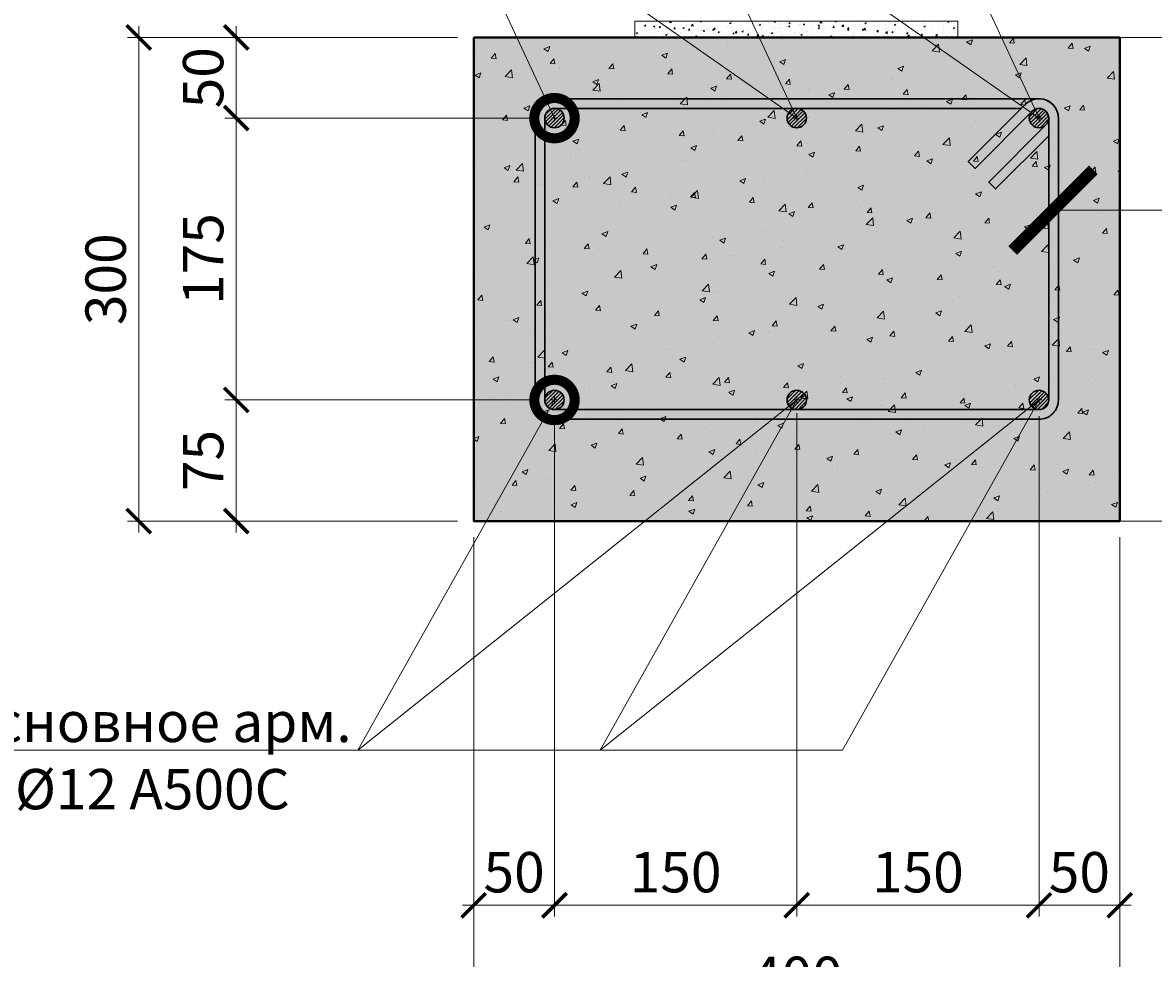
# Model space of a CAD drawing. Units: millimetres. Extents: x -131416 to 15549, y -33835 to 5820.
# Drawn here: x -5721 to -5021, y -23979 to -23399 of the extents above; entities that cross this region are included whole.
import ezdxf
from ezdxf import colors
from ezdxf.entities.mleader import LeaderData, LeaderLine
from ezdxf.enums import TextEntityAlignment as Align
from ezdxf.math import Vec2, Vec3

# ---------------------------------------------------------------- set-up
doc = ezdxf.new("R2010")
doc.units = ezdxf.units.MM
doc.layers.get('0').update_dxf_attribs({"lineweight": 30})
doc.layers.get('DEFPOINTS').update_dxf_attribs({"color": 251, "lineweight": 0})
doc.layers.add('TN-АННТОТАЦИИ', color=7, linetype='Continuous', lineweight=20, true_color=0x000000)
doc.layers.add('TN-АННТОТАЦИИ @ 10', color=7, linetype='Continuous', lineweight=20, true_color=0x000000)
for name, color, linetype, lineweight in [('TN-АРМАТУРА', 5, 'Continuous', 30), ('TN-БЕТОН', 251, 'Continuous', 40), ('TN-РАЗМЕРЫ', 184, 'Continuous', 15)]:
    doc.layers.add(name, color=color, linetype=linetype, lineweight=lineweight)
doc.styles.add('ПТС-Текст', font='ZwIsocpeur.ttf')
doc.styles.add('ПТС-Текст-Аннотативный', font='ZwIsocpeur.ttf')
doc.dimstyles.new('ПТС-Размеры-Аннотативный$0', dxfattribs={"dimtxt": 2.5, "dimasz": 1.5, "dimexe": 0.7, "dimexo": 1, "dimgap": 0.8, "dimtad": 1, "dimdec": 0, "dimzin": 0, "dimdsep": 46, "dimtxsty": 'ПТС-Текст-Аннотативный', "dimblk": 'ARCHTICK', "dimcen": 2, "dimdle": 0.7, "dimadec": 0, "dimazin": 0, "dimtfac": 1, "dimtdec": 0, "dimtmove": 1, "dimatfit": 3, "dimfxl": 0.7, "dimtolj": 1, "dimtzin": 0, "dimlwd": -1, "dimlwe": -1, "dimarcsym": 0})

# ---------------------------------------------------------------- blocks, each defined once
blk = doc.blocks.new('*U27')
at = {"lineweight": 9}
h = blk.add_hatch(dxfattribs=at)
h.set_pattern_fill('ANSI31', color=5, scale=0.5)
h.set_pattern_definition([(45, (-9386.3726, -6236.1307), (-1.12253202, 1.12253202), [])])
edge = h.paths.add_edge_path()
edge.add_arc((0, 0), 6, 0, 360)
at = {"color": 5, "lineweight": 9}
for points in [[(-1.92, 0), (1.92, 0)], [(0, 1.92), (0, -1.92)]]:
    blk.add_lwpolyline(points, dxfattribs=at)
at = {"layer": 'TN-АРМАТУРА'}
blk.add_circle((0, 0), 6, dxfattribs=at)
blk = doc.blocks.new('A$C40787C8E')
at = {"layer": 'TN-АРМАТУРА', "lineweight": 30, "transparency": 33554559}
h = blk.add_hatch(dxfattribs=at)
h.set_pattern_fill('AR-SAND', color=256, scale=10)
h.paths.add_polyline_path([(300, 211.5), (0, 211.5, 0.414214), (-12, 199.5), (-12, 0, 0.414214), (0, -12), (300, -12, 0.414214), (312, 0), (312, 199.5, 0.668179), (291.51, 207.99), (256.16, 172.63), (260.4, 168.39), (295.76, 203.74, -0.668179), (306, 199.5), (306, 0, -0.414214), (300, -6), (0, -6, -0.414214), (-6, 0), (-6, 199.5, -0.414214), (0, 205.5), (289.03, 205.5), (291.51, 207.99, -0.198912)])
h.paths.add_polyline_path([(306, 188.53), (306, 199.5, -0.198912), (304.24, 195.26), (268.89, 159.9), (273.13, 155.66)], flags=17)
at = {"layer": 'TN-АРМАТУРА', "lineweight": 30}
blk.add_lwpolyline([(0, 13), (300, 13, 0.414214), (312, 25), (312, 199.5, 0.414214), (300, 211.5), (0, 211.5, 0.414214), (-12, 199.5), (-12, 25, 0.414214)], format="xyb", close=True, dxfattribs=at)
blk.add_lwpolyline([(289.03, 205.5), (0, 205.5, 0.414214), (-6, 199.5), (-6, 25, 0.414214), (0, 19), (300, 19, 0.414214), (306, 25), (306, 199.5, 0.414214), (300, 205.5)], format="xyb", dxfattribs=at)
for points in [[(291.51, 207.99), (256.16, 172.63), (260.4, 168.39), (295.76, 203.74)], [(306, 188.53), (273.13, 155.66), (268.89, 159.9), (304.24, 195.26)]]:
    blk.add_lwpolyline(points, dxfattribs=at)
for radius, start in [(12, 0), (6, 315)]:
    blk.add_arc((300, 199.5), radius, start, 135, dxfattribs=at)
blk = doc.blocks.new('_ARCHTICK')
at = {"color": 0, "linetype": 'ByBlock', "ltscale": 10, "const_width": 0.15}
blk.add_lwpolyline([(-0.5, -0.5), (0.5, 0.5)], dxfattribs=at)
blk = doc.blocks.new('*D314')
at = {"layer": 'DEFPOINTS', "color": 0, "transparency": 16777216}
for p in [(-5391.88, -23632.89), (-5441.88, -23707.89), (-5391.88, -23945.8)]:
    blk.add_point(p, dxfattribs=at)
at = {"layer": 'TN-РАЗМЕРЫ', "color": 0, "transparency": 16777216}
for p, q in [((-5391.88, -23642.89), (-5391.88, -23952.8)), ((-5441.88, -23717.89), (-5441.88, -23952.8)), ((-5448.88, -23945.8), (-5384.88, -23945.8))]:
    blk.add_line(p, q, dxfattribs=at)
at = {"layer": 'TN-РАЗМЕРЫ', "color": 0, "transparency": 16777216, "xscale": 15, "yscale": 15, "zscale": 15, "rotation": 180}
blk.add_blockref('_ARCHTICK', (-5441.88, -23945.8), dxfattribs=at)
at = {"layer": 'TN-РАЗМЕРЫ', "color": 0, "transparency": 16777216, "xscale": 15, "yscale": 15, "zscale": 15}
blk.add_blockref('_ARCHTICK', (-5391.88, -23945.8), dxfattribs=at)
at = {"layer": 'TN-РАЗМЕРЫ', "color": 0, "transparency": 16777216, "insert": (-5416.88, -23925.3), "char_height": 25, "attachment_point": 5, "style": 'ПТС-Текст-Аннотативный'}
blk.add_mtext('\\A1;50', dxfattribs=at)
blk = doc.blocks.new('*D315')
at = {"layer": 'DEFPOINTS', "color": 0, "transparency": 16777216}
for p in [(-5391.88, -23632.89), (-5241.88, -23630.97), (-5241.88, -23945.8)]:
    blk.add_point(p, dxfattribs=at)
at = {"layer": 'TN-РАЗМЕРЫ', "color": 0, "transparency": 16777216}
for p, q in [((-5391.88, -23642.89), (-5391.88, -23952.8)), ((-5241.88, -23640.97), (-5241.88, -23952.8)), ((-5398.88, -23945.8), (-5234.88, -23945.8))]:
    blk.add_line(p, q, dxfattribs=at)
at = {"layer": 'TN-РАЗМЕРЫ', "color": 0, "transparency": 16777216, "xscale": 15, "yscale": 15, "zscale": 15, "rotation": 180}
blk.add_blockref('_ARCHTICK', (-5391.88, -23945.8), dxfattribs=at)
at = {"layer": 'TN-РАЗМЕРЫ', "color": 0, "transparency": 16777216, "xscale": 15, "yscale": 15, "zscale": 15}
blk.add_blockref('_ARCHTICK', (-5241.88, -23945.8), dxfattribs=at)
at = {"layer": 'TN-РАЗМЕРЫ', "color": 0, "transparency": 16777216, "insert": (-5316.88, -23925.3), "char_height": 25, "attachment_point": 5, "style": 'ПТС-Текст-Аннотативный'}
blk.add_mtext('\\A1;150', dxfattribs=at)
blk = doc.blocks.new('*D316')
at = {"layer": 'DEFPOINTS', "color": 0, "transparency": 16777216}
for p in [(-5241.88, -23630.97), (-5091.88, -23632.89), (-5091.88, -23945.8)]:
    blk.add_point(p, dxfattribs=at)
at = {"layer": 'TN-РАЗМЕРЫ', "color": 0, "transparency": 16777216}
for p, q in [((-5241.88, -23640.97), (-5241.88, -23952.8)), ((-5091.88, -23642.89), (-5091.88, -23952.8)), ((-5248.88, -23945.8), (-5084.88, -23945.8))]:
    blk.add_line(p, q, dxfattribs=at)
at = {"layer": 'TN-РАЗМЕРЫ', "color": 0, "transparency": 16777216, "xscale": 15, "yscale": 15, "zscale": 15, "rotation": 180}
blk.add_blockref('_ARCHTICK', (-5241.88, -23945.8), dxfattribs=at)
at = {"layer": 'TN-РАЗМЕРЫ', "color": 0, "transparency": 16777216, "xscale": 15, "yscale": 15, "zscale": 15}
blk.add_blockref('_ARCHTICK', (-5091.88, -23945.8), dxfattribs=at)
at = {"layer": 'TN-РАЗМЕРЫ', "color": 0, "transparency": 16777216, "insert": (-5166.88, -23925.3), "char_height": 25, "attachment_point": 5, "style": 'ПТС-Текст-Аннотативный'}
blk.add_mtext('\\A1;150', dxfattribs=at)
blk = doc.blocks.new('*D317')
at = {"layer": 'DEFPOINTS', "color": 0, "transparency": 16777216}
for p in [(-5091.88, -23632.89), (-5041.88, -23707.89), (-5041.88, -23945.8)]:
    blk.add_point(p, dxfattribs=at)
at = {"layer": 'TN-РАЗМЕРЫ', "color": 0, "transparency": 16777216}
for p, q in [((-5091.88, -23642.89), (-5091.88, -23952.8)), ((-5041.88, -23717.89), (-5041.88, -23952.8)), ((-5098.88, -23945.8), (-5034.88, -23945.8))]:
    blk.add_line(p, q, dxfattribs=at)
at = {"layer": 'TN-РАЗМЕРЫ', "color": 0, "transparency": 16777216, "xscale": 15, "yscale": 15, "zscale": 15, "rotation": 180}
blk.add_blockref('_ARCHTICK', (-5091.88, -23945.8), dxfattribs=at)
at = {"layer": 'TN-РАЗМЕРЫ', "color": 0, "transparency": 16777216, "xscale": 15, "yscale": 15, "zscale": 15}
blk.add_blockref('_ARCHTICK', (-5041.88, -23945.8), dxfattribs=at)
at = {"layer": 'TN-РАЗМЕРЫ', "color": 0, "transparency": 16777216, "insert": (-5066.88, -23925.3), "char_height": 25, "attachment_point": 5, "style": 'ПТС-Текст-Аннотативный'}
blk.add_mtext('\\A1;50', dxfattribs=at)
blk = doc.blocks.new('*D318')
at = {"layer": 'DEFPOINTS', "color": 0, "transparency": 16777216}
for p in [(-5441.88, -23707.89), (-5041.88, -23707.89), (-5041.88, -24010.57)]:
    blk.add_point(p, dxfattribs=at)
at = {"layer": 'TN-РАЗМЕРЫ', "color": 0, "transparency": 16777216}
for p, q in [((-5441.88, -23717.89), (-5441.88, -24017.57)), ((-5041.88, -23717.89), (-5041.88, -24017.57)), ((-5448.88, -24010.57), (-5034.88, -24010.57))]:
    blk.add_line(p, q, dxfattribs=at)
at = {"layer": 'TN-РАЗМЕРЫ', "color": 0, "transparency": 16777216, "xscale": 15, "yscale": 15, "zscale": 15, "rotation": 180}
blk.add_blockref('_ARCHTICK', (-5441.88, -24010.57), dxfattribs=at)
at = {"layer": 'TN-РАЗМЕРЫ', "color": 0, "transparency": 16777216, "xscale": 15, "yscale": 15, "zscale": 15}
blk.add_blockref('_ARCHTICK', (-5041.88, -24010.57), dxfattribs=at)
at = {"layer": 'TN-РАЗМЕРЫ', "color": 0, "transparency": 16777216, "insert": (-5241.88, -23990.07), "char_height": 25, "attachment_point": 5, "style": 'ПТС-Текст-Аннотативный'}
blk.add_mtext('\\A1;400', dxfattribs=at)
blk = doc.blocks.new('*D319')
at = {"layer": 'DEFPOINTS', "color": 0, "transparency": 16777216}
for p in [(-5588.92, -23632.89), (-5391.88, -23632.89), (-5441.88, -23707.89)]:
    blk.add_point(p, dxfattribs=at)
at = {"layer": 'TN-РАЗМЕРЫ', "color": 0, "transparency": 16777216}
for p, q in [((-5588.92, -23714.89), (-5588.92, -23625.89)), ((-5401.88, -23632.89), (-5595.92, -23632.89)), ((-5451.88, -23707.89), (-5595.92, -23707.89))]:
    blk.add_line(p, q, dxfattribs=at)
at = {"layer": 'TN-РАЗМЕРЫ', "color": 0, "transparency": 16777216, "xscale": 15, "yscale": 15, "zscale": 15}
for p, rotation in [((-5588.92, -23632.89), 90), ((-5588.92, -23707.89), 270)]:
    blk.add_blockref('_ARCHTICK', p, dxfattribs=dict(at, rotation=rotation))
at = {"layer": 'TN-РАЗМЕРЫ', "color": 0, "transparency": 16777216, "insert": (-5609.42, -23670.39), "char_height": 25, "attachment_point": 5, "rotation": 90, "style": 'ПТС-Текст-Аннотативный'}
blk.add_mtext('\\A1;75', dxfattribs=at)
blk = doc.blocks.new('*D320')
at = {"layer": 'DEFPOINTS', "color": 0, "transparency": 16777216}
for p in [(-5588.92, -23458.39), (-5391.88, -23458.39), (-5391.88, -23632.89)]:
    blk.add_point(p, dxfattribs=at)
at = {"layer": 'TN-РАЗМЕРЫ', "color": 0, "transparency": 16777216}
for p, q in [((-5588.92, -23639.89), (-5588.92, -23451.39)), ((-5401.88, -23458.39), (-5595.92, -23458.39)), ((-5401.88, -23632.89), (-5595.92, -23632.89))]:
    blk.add_line(p, q, dxfattribs=at)
at = {"layer": 'TN-РАЗМЕРЫ', "color": 0, "transparency": 16777216, "xscale": 15, "yscale": 15, "zscale": 15}
for p, rotation in [((-5588.92, -23458.39), 90), ((-5588.92, -23632.89), 270)]:
    blk.add_blockref('_ARCHTICK', p, dxfattribs=dict(at, rotation=rotation))
at = {"layer": 'TN-РАЗМЕРЫ', "color": 0, "transparency": 16777216, "insert": (-5609.42, -23545.64), "char_height": 25, "attachment_point": 5, "rotation": 90, "style": 'ПТС-Текст-Аннотативный'}
blk.add_mtext('\\A1;175', dxfattribs=at)
blk = doc.blocks.new('*D321')
at = {"layer": 'DEFPOINTS', "color": 0, "transparency": 16777216}
for p in [(-5588.92, -23408.39), (-5441.88, -23408.39), (-5391.88, -23458.39)]:
    blk.add_point(p, dxfattribs=at)
at = {"layer": 'TN-РАЗМЕРЫ', "color": 0, "transparency": 16777216}
for p, q in [((-5588.92, -23465.39), (-5588.92, -23401.39)), ((-5451.88, -23408.39), (-5595.92, -23408.39)), ((-5401.88, -23458.39), (-5595.92, -23458.39))]:
    blk.add_line(p, q, dxfattribs=at)
at = {"layer": 'TN-РАЗМЕРЫ', "color": 0, "transparency": 16777216, "xscale": 15, "yscale": 15, "zscale": 15}
for p, rotation in [((-5588.92, -23408.39), 90), ((-5588.92, -23458.39), 270)]:
    blk.add_blockref('_ARCHTICK', p, dxfattribs=dict(at, rotation=rotation))
at = {"layer": 'TN-РАЗМЕРЫ', "color": 0, "transparency": 16777216, "insert": (-5609.42, -23433.39), "char_height": 25, "attachment_point": 5, "rotation": 90, "style": 'ПТС-Текст-Аннотативный'}
blk.add_mtext('\\A1;50', dxfattribs=at)
blk = doc.blocks.new('*D322')
at = {"layer": 'DEFPOINTS', "color": 0, "transparency": 16777216}
for p in [(-5541.88, -23408.39), (-5649.29, -23707.89), (-5541.89, -23707.89)]:
    blk.add_point(p, dxfattribs=at)
at = {"layer": 'TN-РАЗМЕРЫ', "color": 0, "transparency": 16777216}
for p, q in [((-5649.29, -23401.39), (-5649.29, -23714.89)), ((-5551.88, -23408.39), (-5656.29, -23408.39)), ((-5551.89, -23707.89), (-5656.29, -23707.89))]:
    blk.add_line(p, q, dxfattribs=at)
at = {"layer": 'TN-РАЗМЕРЫ', "color": 0, "transparency": 16777216, "xscale": 15, "yscale": 15, "zscale": 15}
for p, rotation in [((-5649.29, -23408.39), 90), ((-5649.29, -23707.89), 270)]:
    blk.add_blockref('_ARCHTICK', p, dxfattribs=dict(at, rotation=rotation))
at = {"layer": 'TN-РАЗМЕРЫ', "color": 0, "transparency": 16777216, "insert": (-5669.79, -23558.14), "char_height": 25, "attachment_point": 5, "rotation": 90, "style": 'ПТС-Текст-Аннотативный'}
blk.add_mtext('\\A1;300', dxfattribs=at)
blk = doc.blocks.new('*U21')
at = {"color": 0}
for p, q in [((-18, 6), (0, 6)), ((0, 6), (0, 0)), ((-5, 0), (5, 0))]:
    blk.add_line(p, q, dxfattribs=at)
at = {"color": 0, "linetype": 'ByBlock', "lineweight": 20, "ltscale": 75}
blk.add_line((-5, 0), (13.658, 0), dxfattribs=at)
at = {"color": 0}
for points, const_width in [([(2.25, 2.687), (0, 0.437), (-2.25, 2.687)], 0.5), ([(-5, 0), (5, 0)], 0.2)]:
    blk.add_lwpolyline(points, dxfattribs=dict(at, const_width=const_width))
at = {"color": 0, "linetype": 'ByBlock', "style": 'ПТС-Текст', "flags": 8}
blk.add_attdef('ОТМЕТКА', text='', height=4, dxfattribs=at).set_placement((-8.954, 6), align=Align.BOTTOM_CENTER)
at = {"color": 0, "linetype": 'ByBlock', "style": 'ПТС-Текст', "flags": 4}
blk.add_attdef('ТЕКСТ', text='', height=4, dxfattribs=at).set_placement((-8.985, 5), align=Align.TOP_LEFT)
blk = doc.blocks.new('_DotSmall')
at = {"color": 0, "linetype": 'ByBlock', "const_width": 0.5}
blk.add_lwpolyline([(-0.0625, 0, 1), (0.0625, 0, 1)], format="xyb", close=True, dxfattribs=at)

msp = doc.modelspace()

# ---------------------------------------------------------------- hatches: boundary and pattern name
at = {"layer": 'TN-БЕТОН', "lineweight": 20}
h = msp.add_hatch(dxfattribs=at)
h.set_pattern_fill('AR-CONC', color=256, scale=0.05)
h.set_pattern_definition([(50, (-14678.5075, -29454.524), (9.1092334, -0.7969543), [0.9525, -10.4775]), (355, (-14678.5075, -29454.524), (-1.762171, 9.552842), [0.762, -8.382029]), (100.451445, (-14677.748, -29454.591), (7.3470624, 8.7558876), [0.8095004, -8.904512]), (46.1842, (-14678.507, -29451.984), (13.553952, -2.102116), [1.42875, -15.71625]), (96.63556, (-14677.378, -29452.16), (11.870207, 12.371306), [1.214251, -13.35678]), (351.18415, (-14678.507, -29451.984), (11.870207, 12.371306), [1.142998, -12.572987]), (21, (-14677.2375, -29452.619), (7.5807196, -5.11326), [0.9525, -10.4775]), (326, (-14677.2375, -29452.619), (3.0901014, 9.209398), [0.762, -8.382]), (71.451445, (-14676.606, -29453.045), (10.670821, 4.0961384), [0.8095004, -8.904497]), (37.5, (-14678.5075, -29454.5242), (0.1544302, 4.2277519), [0, -8.2804, 0, -8.509, 0, -8.41375]), (7.5, (-14678.5075, -29454.524), (3.3409831, 5.0090287), [0, -4.8514, 0, -8.0899, 0, -3.20675]), (327.5, (-14681.3396, -29454.5242), (6.7795298, -0.2864372), [0, -3.175, 0, -9.906, 0, -13.1445]), (317.5, (-14682.6096, -29454.524), (7.406459, 1.2713246), [0, -4.1275, 0, -6.5786, 0, -9.3345])])
h.paths.add_polyline_path([(-5342.13, -23398.39), (-5142.13, -23398.39), (-5142.13, -23408.39), (-5342.13, -23408.39)])
at = {"layer": 'TN-БЕТОН', "transparency": 33554457}
h = msp.add_hatch(color=256, dxfattribs=at)
h.dxf.hatch_style = 1
h.paths.add_polyline_path([(-5441.88, -23408.39), (-5041.88, -23408.39), (-5041.88, -23707.89), (-5441.88, -23707.89)])
at = {"layer": 'TN-БЕТОН', "lineweight": 9}
h = msp.add_hatch(dxfattribs=at)
h.set_pattern_fill('AR-CONC', color=256, scale=0.2)
h.set_pattern_definition([(50, (-14678.507, -29454.524), (36.43693, -3.18782), [3.81, -41.91]), (355, (-14678.507, -29454.524), (-7.04868, 38.21137), [3.048, -33.52812]), (100.45144, (-14675.47, -29454.79), (29.38825, 35.02355), [3.238, -35.61805]), (46.1842, (-14678.507, -29444.364), (54.2158, -8.40847), [5.715, -62.865]), (96.63556, (-14673.99, -29445.065), (47.48083, 49.48522), [4.857, -53.42712]), (351.18415, (-14678.51, -29444.364), (47.48083, 49.48522), [4.572, -50.29195]), (21, (-14673.427, -29446.904), (30.32288, -20.45304), [3.81, -41.91]), (326, (-14673.427, -29446.904), (12.3604, 36.83759), [3.048, -33.528]), (71.45144, (-14670.9, -29448.61), (42.68328, 16.38455), [3.238, -35.61799]), (37.5, (-14678.507, -29454.524), (0.61772, 16.911008), [0, -33.1216, 0, -34.036, 0, -33.655]), (7.5, (-14678.507, -29454.524), (13.363933, 20.036115), [0, -19.4056, 0, -32.3596, 0, -12.827]), (327.5, (-14689.836, -29454.524), (27.118119, -1.145749), [0, -12.7, 0, -39.624, 0, -52.578]), (317.5, (-14694.916, -29454.524), (29.625836, 5.0853), [0, -16.51, 0, -26.3144, 0, -37.338])])
h.paths.add_polyline_path([(-5441.88, -23408.39), (-5041.88, -23408.39), (-5041.88, -23707.89), (-5441.88, -23707.89)])

# ---------------------------------------------------------------- linework, layer by layer
at = {"layer": 'TN-БЕТОН', "lineweight": 20}
msp.add_lwpolyline([(-5342.13, -23398.39), (-5142.13, -23398.39), (-5142.13, -23408.39), (-5342.13, -23408.39)], close=True, dxfattribs=at)
at = {"layer": 'TN-БЕТОН'}
msp.add_lwpolyline([(-5441.88, -23408.39), (-5041.88, -23408.39), (-5041.88, -23707.89), (-5441.88, -23707.89)], close=True, dxfattribs=at)

# ---------------------------------------------------------------- block references
for name, p in [('A$C40787C8E', (-5391.88, -23657.89)), ('*U27', (-5391.88, -23458.39)), ('*U27', (-5241.88, -23458.39)), ('*U27', (-5091.88, -23458.39)), ('*U27', (-5391.88, -23632.89)), ('*U27', (-5241.88, -23632.89)), ('*U27', (-5091.88, -23632.89))]:
    msp.add_blockref(name, p)
at = {"layer": 'TN-АННТОТАЦИИ @ 10'}
ref = msp.add_blockref('*U21', (-4905.31, -23408.39), dxfattribs=dict(at, xscale=-10, yscale=10, zscale=10))
ref.add_attrib('ОТМЕТКА', '-0,620', dxfattribs={"layer": '0', "color": 0, "linetype": 'ByBlock', "height": 40, "style": 'ПТС-Текст', "flags": 8}).set_placement((-4815.77, -23348.39), align=Align.BOTTOM_CENTER)
ref = msp.add_blockref('*U21', (-4905.31, -23707.89), dxfattribs=dict(at, xscale=-10, yscale=10, zscale=10))
ref.add_attrib('ОТМЕТКА', '-0,920', dxfattribs={"layer": '0', "color": 0, "linetype": 'ByBlock', "height": 40, "style": 'ПТС-Текст', "flags": 8}).set_placement((-4815.77, -23647.89), align=Align.BOTTOM_CENTER)

# ---------------------------------------------------------------- dimensions: what is measured, and where the dimension line sits
at = {"layer": 'TN-РАЗМЕРЫ'}
for base, p1, p2, picture, middle in [((-5649.2941, -23707.8937), (-5541.8849, -23408.3935), (-5541.8851, -23707.8937), '*D322', (-5669.7941, -23558.1436)), ((-5588.92, -23408.39), (-5391.88, -23458.39), (-5441.88, -23408.39), '*D321', (-5609.42, -23433.39)), ((-5588.9183, -23458.3935), (-5391.8848, -23632.8936), (-5391.8848, -23458.3935), '*D320', (-5609.4183, -23545.6436)), ((-5588.92, -23632.89), (-5441.88, -23707.89), (-5391.88, -23632.89), '*D319', (-5609.42, -23670.39))]:
    dim = msp.add_linear_dim(base=base, p1=p1, p2=p2, angle=90, dimstyle='ПТС-Размеры-Аннотативный$0', dxfattribs=at)
    dim.commit()
    dim.dimension.update_dxf_attribs({"geometry": picture, "text_midpoint": middle})
for base, p1, p2, picture, middle in [((-5391.88, -23945.8), (-5441.88, -23707.89), (-5391.88, -23632.89), '*D314', (-5416.88, -23925.3)), ((-5241.88, -23945.8), (-5391.88, -23632.89), (-5241.88, -23630.97), '*D315', (-5316.88, -23925.3)), ((-5091.88, -23945.8), (-5241.88, -23630.97), (-5091.88, -23632.89), '*D316', (-5166.88, -23925.3)), ((-5041.88, -23945.8), (-5091.88, -23632.89), (-5041.88, -23707.89), '*D317', (-5066.88, -23925.3)), ((-5041.88, -24010.57), (-5441.88, -23707.89), (-5041.88, -23707.89), '*D318', (-5241.88, -23990.07))]:
    dim = msp.add_linear_dim(base=base, p1=p1, p2=p2, dimstyle='ПТС-Размеры-Аннотативный$0', dxfattribs=at)
    dim.commit()
    dim.dimension.update_dxf_attribs({"geometry": picture, "text_midpoint": middle})

# ---------------------------------------------------------------- leaders
at = {"layer": 'TN-АННТОТАЦИИ'}
ml = msp.add_multileader_mtext('Standard', dxfattribs=at)
ml.set_content('Основное армирование\\P%%C12 А500С', color=256, style='ПТС-Текст')
ml.set_leader_properties(color=256, linetype='ByLayer', lineweight=-1)
ml.set_arrow_properties(name='DOTSMALL')
ml.build(insert=Vec2(0, 0))
ml.multileader.update_dxf_attribs({"text_left_attachment_type": 6, "text_right_attachment_type": 6, "dogleg_length": 100, "arrow_head_size": 50, "scale": 10})
ctx = ml.context
ctx.base_point, ctx.scale, ctx.char_height, ctx.arrow_head_size, ctx.landing_gap_size, ctx.plane_origin = Vec3(-5735.15, -23302.42), 10, 25, 50, 0, Vec3(-3434.26, -24358.96)
ctx.left_attachment, ctx.right_attachment, ctx.text_align_type = 6, 6, 1
notes = []
notes.append((ctx, [(1, (1, 1, 0), (-5376.97, -23302.42), (-1, 0), 8.18, [(3, [(-5391.88, -23458.39), (-5464.58, -23302.42), (-5241.88, -23458.39), (-5314.58, -23302.42), (-5091.88, -23458.39), (-5164.58, -23302.42)], 0, [])])]))
ctx.mtext.insert, ctx.mtext.alignment, ctx.mtext.line_spacing_style, ctx.mtext.flow_direction = Vec3(-5560.15, -23272.42), 2, 2, 5
ml = msp.add_multileader_mtext('Standard', dxfattribs=at)
ml.set_content('Хомут %%C6 АI(A240)\\Pшаг 300мм', color=256, style='ПТС-Текст')
ml.set_leader_properties(color=256, linetype='ByLayer', lineweight=-1)
ml.set_arrow_properties(name='ARCHTICK')
ml.build(insert=Vec2(0, 0))
ml.multileader.update_dxf_attribs({"text_left_attachment_type": 6, "text_right_attachment_type": 6, "dogleg_length": 100, "arrow_head_size": 50, "scale": 10})
ctx = ml.context
ctx.base_point, ctx.scale, ctx.char_height, ctx.arrow_head_size, ctx.landing_gap_size, ctx.plane_origin = Vec3(-5010.62, -23515.38), 10, 25, 50, 0, Vec3(-7011.88, -24571.92)
ctx.left_attachment, ctx.right_attachment, ctx.text_align_type = 6, 6, 1
notes.append((ctx, [(1, (1, 1, 0), (-5018.8, -23515.38), (1, 0), 8.18, [(1, [(-5083.25, -23515.38)], 0, [])])]))
ctx.mtext.insert, ctx.mtext.alignment, ctx.mtext.line_spacing_style, ctx.mtext.flow_direction = Vec3(-4864.37, -23485.38), 2, 2, 5
ml = msp.add_multileader_mtext('Standard', dxfattribs=at)
ml.set_content('Основное арм.\\P%%C12 А500С', color=256, style='ПТС-Текст')
ml.set_leader_properties(color=256, linetype='ByLayer', lineweight=-1)
ml.set_arrow_properties(name='DOTSMALL')
ml.build(insert=Vec2(0, 0))
ml.multileader.update_dxf_attribs({"text_left_attachment_type": 6, "text_right_attachment_type": 6, "dogleg_length": 100, "arrow_head_size": 50, "scale": 10})
ctx = ml.context
ctx.base_point, ctx.scale, ctx.char_height, ctx.arrow_head_size, ctx.landing_gap_size, ctx.plane_origin = Vec3(-5748.35, -23849.71), 10, 25, 50, 0, Vec3(-3551.21, -24906.25)
ctx.left_attachment, ctx.right_attachment, ctx.text_align_type = 6, 6, 1
notes.append((ctx, [(1, (1, 1, 0), (-5525.17, -23849.71), (-1, 0), 8.18, [(3, [(-5391.88, -23632.89), (-5513.61, -23849.71), (-5241.88, -23632.89), (-5363.61, -23849.71), (-5091.88, -23632.89), (-5213.61, -23849.71)], 0, [])])]))
ctx.mtext.insert, ctx.mtext.alignment, ctx.mtext.line_spacing_style, ctx.mtext.flow_direction = Vec3(-5640.85, -23819.71), 2, 2, 5
for ctx, leaders in notes:
    for number, flags, end, landing, length, lines in leaders:
        leader = LeaderData()
        leader.index, (leader.has_last_leader_line, leader.has_dogleg_vector, leader.attachment_direction) = number, flags
        leader.last_leader_point, leader.dogleg_vector, leader.dogleg_length = Vec3(end), Vec3(landing), length
        for number, points, colour, breaks in lines:
            line = LeaderLine()
            line.index, line.vertices, line.color, line.breaks = number, Vec3.list(points), colors.encode_raw_color(colour), breaks
            leader.lines.append(line)
        ctx.leaders.append(leader)

doc.saveas('drawing.dxf')
